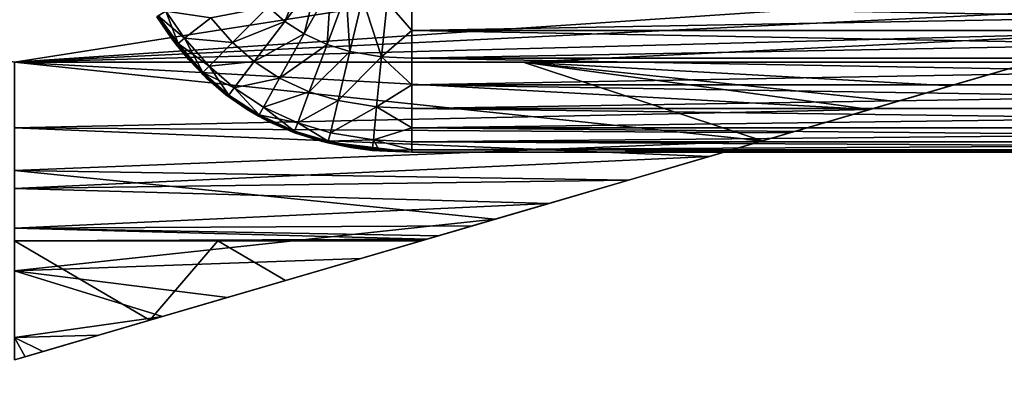
# Model space of a CAD drawing. Units: inches. Extents: x -9 to 14.7, y -14 to 9.
# Drawn here: x 7.5 to 8.2, y -0.7 to -0.5 of the extents above; entities that cross this region are included whole.
import ezdxf

# ---------------------------------------------------------------- set-up
doc = ezdxf.new("R2010")
doc.units = ezdxf.units.IN
doc.header["$MEASUREMENT"] = 0
for name, color, linetype in [('TABLE-BRACKET', 6, 'Continuous'), ('TABLE-GLIDE', 6, 'Continuous'), ('TABLE-LEG', 6, 'Continuous'), ('TABLE-TOP', 6, 'Continuous')]:
    doc.layers.add(name, color=color, linetype=linetype)

msp = doc.modelspace()

# ---------------------------------------------------------------- linework, layer by layer
at = {"layer": 'TABLE-BRACKET'}
for points in [[(6.39501, -0.29528, 20.29526), (8.40726, -0.37382, 20.29526), (7.53353, -0.51122, 20.29526)], [(8.40726, -0.37382, 20.374), (6.39501, -0.29528, 20.374), (7.53353, -0.51122, 20.374)], [(7.53353, -0.51122, 20.29526), (8.40726, -0.37382, 20.29526), (8.40726, -0.45236, 20.29526)], [(8.40726, -0.45236, 20.374), (8.40726, -0.37382, 20.374), (7.53353, -0.51122, 20.374)], [(8.34021, -0.47198, 20.29526), (7.53353, -0.51122, 20.29526), (8.40726, -0.45236, 20.29526)], [(8.34021, -0.47198, 20.374), (8.40726, -0.45236, 20.374), (7.53353, -0.51122, 20.374)], [(8.34021, -0.47198, 20.29526), (8.27317, -0.4916, 20.29526), (7.53353, -0.51122, 20.29526)], [(8.27317, -0.4916, 20.374), (8.34021, -0.47198, 20.374), (7.53353, -0.51122, 20.374)], [(7.86983, -0.51122, 20.29526), (7.53353, -0.51122, 20.29526), (8.27317, -0.4916, 20.29526)], [(8.27317, -0.4916, 20.374), (7.53353, -0.51122, 20.374), (7.86983, -0.51122, 20.374)], [(8.27317, -0.4916, 20.29526), (8.20613, -0.51122, 20.29526), (7.86983, -0.51122, 20.29526)], [(8.20613, -0.51122, 20.374), (8.27317, -0.4916, 20.374), (7.86983, -0.51122, 20.374)], [(8.15762, -0.52541, 20.31776), (8.28244, -0.48889, 20.31776), (8.28244, -0.48889, 20.34587)], [(8.15762, -0.52541, 20.31776), (8.28244, -0.48889, 20.34587), (8.15762, -0.52541, 20.34587)], [(8.20613, -0.51122, 20.374), (8.15762, -0.52541, 20.34587), (8.28244, -0.48889, 20.34587)], [(8.28244, -0.48889, 20.31776), (8.15762, -0.52541, 20.31776), (8.20613, -0.51122, 20.29526)], [(8.0993, -0.54248, 20.29104), (7.53353, -0.5547, 20.28696), (7.53353, -0.51122, 20.29526)], [(8.0993, -0.54248, 20.29104), (7.53353, -0.51122, 20.29526), (7.86983, -0.51122, 20.29526)], [(7.53353, -0.51122, 20.374), (8.02808, -0.56332, 20.36698), (7.86983, -0.51122, 20.374)], [(7.53353, -0.58284, 20.3605), (8.02808, -0.56332, 20.36698), (7.53353, -0.51122, 20.374)], [(8.1527, -0.52685, 20.29422), (8.0993, -0.54248, 20.29104), (7.86983, -0.51122, 20.29526)], [(7.86983, -0.51122, 20.29526), (8.20613, -0.51122, 20.29526), (8.1527, -0.52685, 20.29422)], [(8.11704, -0.53729, 20.37227), (8.20613, -0.51122, 20.374), (7.86983, -0.51122, 20.374)], [(8.02808, -0.56332, 20.36698), (8.11704, -0.53729, 20.37227), (7.86983, -0.51122, 20.374)], [(8.20613, -0.51122, 20.374), (8.11704, -0.53729, 20.37227), (8.15762, -0.52541, 20.34587)], [(8.15762, -0.52541, 20.31776), (8.1527, -0.52685, 20.29422), (8.20613, -0.51122, 20.29526)], [(8.0328, -0.56194, 20.31776), (8.15762, -0.52541, 20.31776), (8.15762, -0.52541, 20.34587)], [(8.0328, -0.56194, 20.31776), (8.15762, -0.52541, 20.34587), (8.0328, -0.56194, 20.34587)], [(8.11704, -0.53729, 20.37227), (8.0328, -0.56194, 20.34587), (8.15762, -0.52541, 20.34587)], [(8.15762, -0.52541, 20.31776), (8.0328, -0.56194, 20.31776), (8.0993, -0.54248, 20.29104)], [(8.1527, -0.52685, 20.29422), (8.15762, -0.52541, 20.31776), (8.0993, -0.54248, 20.29104)], [(8.02808, -0.56332, 20.36698), (8.0328, -0.56194, 20.34587), (8.11704, -0.53729, 20.37227)], [(7.53353, -0.5547, 20.28696), (8.0993, -0.54248, 20.29104), (8.0462, -0.55802, 20.28559)], [(8.0328, -0.56194, 20.31776), (8.0462, -0.55802, 20.28559), (8.0993, -0.54248, 20.29104)], [(7.53353, -0.5547, 20.28696), (7.99319, -0.57353, 20.27749), (7.53353, -0.59474, 20.26066)], [(8.0462, -0.55802, 20.28559), (7.99319, -0.57353, 20.27749), (7.53353, -0.5547, 20.28696)], [(8.0328, -0.56194, 20.31776), (7.90798, -0.59847, 20.28963), (8.0462, -0.55802, 20.28559)], [(8.0462, -0.55802, 20.28559), (7.90798, -0.59847, 20.28963), (7.99319, -0.57353, 20.27749)], [(8.02808, -0.56332, 20.36698), (7.53353, -0.58284, 20.3605), (7.93958, -0.58922, 20.35789)], [(7.90798, -0.59847, 20.31776), (8.0328, -0.56194, 20.31776), (8.0328, -0.56194, 20.34587)], [(7.90798, -0.59847, 20.31776), (8.0328, -0.56194, 20.34587), (7.90798, -0.59847, 20.34587)], [(8.0328, -0.56194, 20.31776), (7.90798, -0.59847, 20.31776), (7.90798, -0.59847, 20.28963)], [(7.93958, -0.58922, 20.35789), (7.90798, -0.59847, 20.34587), (8.0328, -0.56194, 20.34587)], [(7.93958, -0.58922, 20.35789), (8.0328, -0.56194, 20.34587), (8.02808, -0.56332, 20.36698)], [(7.99319, -0.57353, 20.27749), (7.93958, -0.58922, 20.26584), (7.53353, -0.59474, 20.26066)], [(7.99319, -0.57353, 20.27749), (7.90798, -0.59847, 20.28963), (7.93958, -0.58922, 20.26584)], [(7.53353, -0.64908, 20.31766), (7.85124, -0.61507, 20.34437), (7.53353, -0.58284, 20.3605)], [(7.85124, -0.61507, 20.34437), (7.93958, -0.58922, 20.35789), (7.53353, -0.58284, 20.3605)], [(7.8871, -0.60458, 20.2495), (7.53353, -0.59474, 20.26066), (7.93958, -0.58922, 20.26584)], [(7.90798, -0.59847, 20.34587), (7.93958, -0.58922, 20.35789), (7.85124, -0.61507, 20.34437)], [(7.90798, -0.59847, 20.26151), (7.8871, -0.60458, 20.2495), (7.93958, -0.58922, 20.26584)], [(7.93958, -0.58922, 20.26584), (7.90798, -0.59847, 20.28963), (7.90798, -0.59847, 20.26151)], [(7.53353, -0.62104, 20.22062), (7.53353, -0.59474, 20.26066), (7.8871, -0.60458, 20.2495)], [(7.78316, -0.63499, 20.28963), (7.90798, -0.59847, 20.28963), (7.90798, -0.59847, 20.31776)], [(7.78316, -0.63499, 20.28963), (7.90798, -0.59847, 20.31776), (7.78316, -0.63499, 20.31776)], [(7.78316, -0.63499, 20.26151), (7.90798, -0.59847, 20.26151), (7.90798, -0.59847, 20.28963)], [(7.78316, -0.63499, 20.26151), (7.90798, -0.59847, 20.28963), (7.78316, -0.63499, 20.28963)], [(7.85124, -0.61507, 20.34437), (7.78316, -0.63499, 20.31776), (7.90798, -0.59847, 20.31776)], [(7.78316, -0.63499, 20.26151), (7.8871, -0.60458, 20.2495), (7.90798, -0.59847, 20.26151)], [(7.90798, -0.59847, 20.31776), (7.90798, -0.59847, 20.34587), (7.85124, -0.61507, 20.34437)], [(7.8871, -0.60458, 20.2495), (7.83613, -0.61949, 20.22434), (7.53353, -0.62104, 20.22062)], [(7.8871, -0.60458, 20.2495), (7.78316, -0.63499, 20.26151), (7.78316, -0.63499, 20.23339)], [(7.8871, -0.60458, 20.2495), (7.78316, -0.63499, 20.23339), (7.83613, -0.61949, 20.22434)], [(7.85124, -0.61507, 20.34437), (7.53353, -0.64908, 20.31766), (7.76253, -0.64103, 20.32513)], [(7.76253, -0.64103, 20.32513), (7.78316, -0.63499, 20.31776), (7.85124, -0.61507, 20.34437)], [(7.53353, -0.62104, 20.22062), (7.83613, -0.61949, 20.22434), (7.81386, -0.62601, 20.20496)], [(7.53353, -0.62104, 20.22062), (7.80644, -0.62818, 20.1936), (7.53353, -0.62933, 20.17715)], [(7.80644, -0.62818, 20.1936), (7.53353, -0.62104, 20.22062), (7.81386, -0.62601, 20.20496)], [(7.81386, -0.62601, 20.20496), (7.83613, -0.61949, 20.22434), (7.78316, -0.63499, 20.23339)], [(7.53353, -0.62933, 20.17715), (7.62319, -0.68182, 20.17715), (7.53352, -0.70806, 20.17715)], [(7.80644, -0.62818, 20.1936), (7.66802, -0.62933, 20.17715), (7.53353, -0.62933, 20.17715)], [(7.66802, -0.62933, 20.17715), (7.62319, -0.68182, 20.17715), (7.53353, -0.62933, 20.17715)], [(7.62319, -0.68182, 20.17715), (7.66802, -0.62933, 20.17715), (7.71285, -0.65557, 20.17715)], [(7.81386, -0.62601, 20.20496), (7.65834, -0.67152, 20.20527), (7.80644, -0.62818, 20.1936)], [(7.65834, -0.67152, 20.20527), (7.81386, -0.62601, 20.20496), (7.78316, -0.63499, 20.23339)], [(7.80644, -0.62818, 20.1936), (7.65834, -0.67152, 20.20527), (7.71285, -0.65557, 20.17715)], [(7.66802, -0.62933, 20.17715), (7.80644, -0.62818, 20.1936), (7.80251, -0.62933, 20.17715)], [(7.66802, -0.62933, 20.17715), (7.80251, -0.62933, 20.17715), (7.71285, -0.65557, 20.17715)], [(7.80251, -0.62933, 20.17715), (7.80644, -0.62818, 20.1936), (7.71285, -0.65557, 20.17715)], [(7.78316, -0.63499, 20.28963), (7.67442, -0.66682, 20.29773), (7.63157, -0.67935, 20.27953)], [(7.78316, -0.63499, 20.28963), (7.63157, -0.67935, 20.27953), (7.65834, -0.67152, 20.26151)], [(7.65834, -0.67152, 20.23339), (7.78316, -0.63499, 20.23339), (7.78316, -0.63499, 20.26151)], [(7.65834, -0.67152, 20.23339), (7.78316, -0.63499, 20.26151), (7.65834, -0.67152, 20.26151)], [(7.78316, -0.63499, 20.23339), (7.65834, -0.67152, 20.23339), (7.65834, -0.67152, 20.20527)], [(7.65834, -0.67152, 20.26151), (7.78316, -0.63499, 20.26151), (7.78316, -0.63499, 20.28963)], [(7.78316, -0.63499, 20.28963), (7.78316, -0.63499, 20.31776), (7.67442, -0.66682, 20.29773)], [(7.76253, -0.64103, 20.32513), (7.67442, -0.66682, 20.29773), (7.78316, -0.63499, 20.31776)], [(7.53353, -0.64908, 20.31766), (7.67442, -0.66682, 20.29773), (7.76253, -0.64103, 20.32513)], [(7.53353, -0.69324, 20.25211), (7.63157, -0.67935, 20.27953), (7.53353, -0.64908, 20.31766)], [(7.63157, -0.67935, 20.27953), (7.67442, -0.66682, 20.29773), (7.53353, -0.64908, 20.31766)], [(7.71285, -0.65557, 20.17715), (7.65834, -0.67152, 20.20527), (7.62319, -0.68182, 20.17715)], [(7.54059, -0.70598, 20.20578), (7.65834, -0.67152, 20.20527), (7.55236, -0.70253, 20.22351)], [(7.62319, -0.68182, 20.17715), (7.65834, -0.67152, 20.20527), (7.54059, -0.70598, 20.20578)], [(7.55236, -0.70253, 20.22351), (7.65834, -0.67152, 20.20527), (7.65834, -0.67152, 20.23339)], [(7.58946, -0.69168, 20.2558), (7.55236, -0.70253, 20.22351), (7.65834, -0.67152, 20.23339)], [(7.63157, -0.67935, 20.27953), (7.58946, -0.69168, 20.2558), (7.65834, -0.67152, 20.26151)], [(7.58946, -0.69168, 20.2558), (7.65834, -0.67152, 20.23339), (7.65834, -0.67152, 20.26151)], [(7.62319, -0.68182, 20.17715), (7.53353, -0.70804, 20.18036), (7.53352, -0.70806, 20.17715)], [(7.53353, -0.69324, 20.25211), (7.58946, -0.69168, 20.2558), (7.63157, -0.67935, 20.27953)], [(7.62319, -0.68182, 20.17715), (7.54059, -0.70598, 20.20578), (7.53353, -0.70804, 20.18036)], [(7.53353, -0.69324, 20.25211), (7.55236, -0.70253, 20.22351), (7.58946, -0.69168, 20.2558)], [(7.53353, -0.69324, 20.25211), (7.53353, -0.70804, 20.18036), (7.54059, -0.70598, 20.20578)], [(7.54059, -0.70598, 20.20578), (7.55236, -0.70253, 20.22351), (7.53353, -0.69324, 20.25211)]]:
    msp.add_3dface(points, dxfattribs=at)
at = {"layer": 'TABLE-GLIDE'}
for points in [[(7.71237, -0.48426, 0.08563), (7.70123, -0.47455, 0.08563), (7.72673, -0.44882, 0.07872)], [(7.71237, -0.48426, 0.42614), (7.72673, -0.44882, 0.43305), (7.70123, -0.47455, 0.42614)], [(7.71237, -0.48426, 0.08563), (7.72673, -0.44882, 0.07872), (7.7343, -0.45542, 0.07872)], [(7.71237, -0.48426, 0.42614), (7.7343, -0.45542, 0.43305), (7.72673, -0.44882, 0.43305)], [(7.72509, -0.49258, 0.08563), (7.71237, -0.48426, 0.08563), (7.7343, -0.45542, 0.07872)], [(7.7343, -0.45542, 0.43305), (7.71237, -0.48426, 0.42614), (7.72509, -0.49258, 0.42614)], [(7.72509, -0.49258, 0.08563), (7.7343, -0.45542, 0.07872), (7.74271, -0.46092, 0.07872)], [(7.7343, -0.45542, 0.43305), (7.72509, -0.49258, 0.42614), (7.74271, -0.46092, 0.43305)], [(7.74024, -0.49956, 0.08563), (7.72509, -0.49258, 0.08563), (7.74271, -0.46092, 0.07872)], [(7.74024, -0.49956, 0.42614), (7.74271, -0.46092, 0.43305), (7.72509, -0.49258, 0.42614)], [(7.74024, -0.49956, 0.08563), (7.74271, -0.46092, 0.07872), (7.75295, -0.46563, 0.07872)], [(7.74024, -0.49956, 0.42614), (7.75295, -0.46563, 0.43305), (7.74271, -0.46092, 0.43305)], [(7.75531, -0.50413, 0.08563), (7.74024, -0.49956, 0.08563), (7.75295, -0.46563, 0.07872)], [(7.75295, -0.46563, 0.43305), (7.74024, -0.49956, 0.42614), (7.75531, -0.50413, 0.42614)], [(7.75531, -0.50413, 0.08563), (7.75295, -0.46563, 0.07872), (7.76373, -0.4689, 0.07872)], [(7.75295, -0.46563, 0.43305), (7.75531, -0.50413, 0.42614), (7.76373, -0.4689, 0.43305)], [(7.70123, -0.47455, 0.08563), (7.67775, -0.49826, 0.10755), (7.66342, -0.482, 0.10755)], [(7.70123, -0.47455, 0.42614), (7.66342, -0.482, 0.40423), (7.67775, -0.49826, 0.40423)], [(7.71237, -0.48426, 0.08563), (7.67775, -0.49826, 0.10755), (7.70123, -0.47455, 0.08563)], [(7.71237, -0.48426, 0.42614), (7.70123, -0.47455, 0.42614), (7.67775, -0.49826, 0.40423)], [(7.77636, -0.50762, 0.08563), (7.75531, -0.50413, 0.08563), (7.76373, -0.4689, 0.07872)], [(7.77636, -0.50762, 0.42614), (7.76373, -0.4689, 0.43305), (7.75531, -0.50413, 0.42614)], [(7.77636, -0.50762, 0.08563), (7.76373, -0.4689, 0.07872), (7.77994, -0.47156, 0.07872)], [(7.77636, -0.50762, 0.42614), (7.77994, -0.47156, 0.43305), (7.76373, -0.4689, 0.43305)], [(7.79636, -0.49025, 0.08037), (7.77636, -0.50762, 0.08563), (7.77994, -0.47156, 0.07872)], [(7.77994, -0.47156, 0.43305), (7.77636, -0.50762, 0.42614), (7.79636, -0.49025, 0.43141)], [(7.79636, -0.49025, 0.08037), (7.77994, -0.47156, 0.07872), (7.79636, -0.47234, 0.07872)], [(7.77994, -0.47156, 0.43305), (7.79636, -0.49025, 0.43141), (7.79636, -0.47234, 0.43305)], [(7.79636, -0.49025, 0.08037), (7.79636, -0.47234, 0.07872), (8.78315, -0.47234, 0.07872)], [(7.79636, -0.49025, 0.08037), (8.78315, -0.47234, 0.07872), (8.78315, -0.49025, 0.08037)], [(7.79636, -0.47234, 0.43305), (7.79636, -0.49025, 0.43141), (8.78315, -0.49025, 0.43141)], [(7.79636, -0.47234, 0.43305), (8.78315, -0.49025, 0.43141), (8.78315, -0.47234, 0.43305)], [(7.62781, -0.48118, 0.17715), (7.6286, -0.48068, 0.16363), (7.64061, -0.49964, 0.17715)], [(7.6286, -0.48068, 0.34815), (7.62781, -0.48118, 0.33463), (7.63775, -0.49585, 0.33463)], [(7.62781, -0.48118, 0.17715), (7.64061, -0.49964, 0.17715), (7.63775, -0.49585, 0.33463)], [(7.62781, -0.48118, 0.17715), (7.63775, -0.49585, 0.33463), (7.62781, -0.48118, 0.33463)], [(7.6286, -0.48068, 0.16363), (7.63368, -0.47752, 0.14092), (7.64608, -0.49541, 0.14092)], [(7.64174, -0.49877, 0.35129), (7.63368, -0.47752, 0.37086), (7.6286, -0.48068, 0.34815)], [(7.6286, -0.48068, 0.16363), (7.64608, -0.49541, 0.14092), (7.64174, -0.49877, 0.16049)], [(7.64174, -0.49877, 0.16049), (7.64061, -0.49964, 0.17715), (7.6286, -0.48068, 0.16363)], [(7.6286, -0.48068, 0.34815), (7.63775, -0.49585, 0.33463), (7.64174, -0.49877, 0.35129)], [(7.66342, -0.482, 0.10755), (7.64608, -0.49541, 0.14092), (7.63368, -0.47752, 0.14092)], [(7.66342, -0.482, 0.40423), (7.63368, -0.47752, 0.37086), (7.64608, -0.49541, 0.37086)], [(7.64174, -0.49877, 0.35129), (7.64608, -0.49541, 0.37086), (7.63368, -0.47752, 0.37086)], [(7.67775, -0.49826, 0.10755), (7.64608, -0.49541, 0.14092), (7.66342, -0.482, 0.10755)], [(7.67775, -0.49826, 0.40423), (7.66342, -0.482, 0.40423), (7.64608, -0.49541, 0.37086)], [(7.71237, -0.48426, 0.08563), (7.69217, -0.51081, 0.10755), (7.67775, -0.49826, 0.10755)], [(7.71237, -0.48426, 0.42614), (7.67775, -0.49826, 0.40423), (7.69217, -0.51081, 0.40423)], [(7.72509, -0.49258, 0.08563), (7.69217, -0.51081, 0.10755), (7.71237, -0.48426, 0.08563)], [(7.72509, -0.49258, 0.42614), (7.71237, -0.48426, 0.42614), (7.69217, -0.51081, 0.40423)], [(7.72509, -0.49258, 0.08563), (7.70886, -0.52173, 0.10755), (7.69217, -0.51081, 0.10755)], [(7.72509, -0.49258, 0.42614), (7.69217, -0.51081, 0.40423), (7.70886, -0.52173, 0.40423)], [(7.74024, -0.49956, 0.08563), (7.70886, -0.52173, 0.10755), (7.72509, -0.49258, 0.08563)], [(7.74024, -0.49956, 0.42614), (7.72509, -0.49258, 0.42614), (7.70886, -0.52173, 0.40423)], [(7.77636, -0.50762, 0.08563), (7.79636, -0.49025, 0.08037), (7.79636, -0.50857, 0.08563)], [(7.79636, -0.50857, 0.42614), (7.79636, -0.49025, 0.43141), (7.77636, -0.50762, 0.42614)], [(7.79636, -0.50857, 0.08563), (7.79636, -0.49025, 0.08037), (8.78315, -0.49025, 0.08037)], [(7.79636, -0.50857, 0.08563), (8.78315, -0.49025, 0.08037), (8.78315, -0.50857, 0.08563)], [(7.79636, -0.49025, 0.43141), (7.79636, -0.50857, 0.42614), (8.78315, -0.50857, 0.42614)], [(7.79636, -0.49025, 0.43141), (8.78315, -0.50857, 0.42614), (8.78315, -0.49025, 0.43141)], [(7.64061, -0.49964, 0.17715), (7.64864, -0.50938, 0.33463), (7.63775, -0.49585, 0.33463)], [(7.64174, -0.49877, 0.35129), (7.63775, -0.49585, 0.33463), (7.64864, -0.50938, 0.33463)], [(7.6581, -0.51809, 0.16381), (7.64061, -0.49964, 0.17715), (7.64174, -0.49877, 0.16049)], [(7.64061, -0.49964, 0.17715), (7.65746, -0.51874, 0.17715), (7.66053, -0.52171, 0.33463)], [(7.64061, -0.49964, 0.17715), (7.66053, -0.52171, 0.33463), (7.64864, -0.50938, 0.33463)], [(7.64061, -0.49964, 0.17715), (7.6581, -0.51809, 0.16381), (7.65746, -0.51874, 0.17715)], [(7.66232, -0.51383, 0.14092), (7.64174, -0.49877, 0.16049), (7.64608, -0.49541, 0.14092)], [(7.6581, -0.51809, 0.34797), (7.64608, -0.49541, 0.37086), (7.64174, -0.49877, 0.35129)], [(7.66232, -0.51383, 0.14092), (7.6581, -0.51809, 0.16381), (7.64174, -0.49877, 0.16049)], [(7.6581, -0.51809, 0.34797), (7.64174, -0.49877, 0.35129), (7.64864, -0.50938, 0.33463)], [(7.67775, -0.49826, 0.10755), (7.66232, -0.51383, 0.14092), (7.64608, -0.49541, 0.14092)], [(7.67775, -0.49826, 0.40423), (7.64608, -0.49541, 0.37086), (7.66232, -0.51383, 0.37086)], [(7.6581, -0.51809, 0.34797), (7.66232, -0.51383, 0.37086), (7.64608, -0.49541, 0.37086)], [(7.69217, -0.51081, 0.10755), (7.66232, -0.51383, 0.14092), (7.67775, -0.49826, 0.10755)], [(7.69217, -0.51081, 0.40423), (7.67775, -0.49826, 0.40423), (7.66232, -0.51383, 0.37086)], [(7.74024, -0.49956, 0.08563), (7.72855, -0.53081, 0.10755), (7.70886, -0.52173, 0.10755)], [(7.74024, -0.49956, 0.42614), (7.70886, -0.52173, 0.40423), (7.72855, -0.53081, 0.40423)], [(7.75531, -0.50413, 0.08563), (7.72855, -0.53081, 0.10755), (7.74024, -0.49956, 0.08563)], [(7.75531, -0.50413, 0.42614), (7.74024, -0.49956, 0.42614), (7.72855, -0.53081, 0.40423)], [(7.75531, -0.50413, 0.08563), (7.74755, -0.53658, 0.10755), (7.72855, -0.53081, 0.10755)], [(7.75531, -0.50413, 0.42614), (7.72855, -0.53081, 0.40423), (7.74755, -0.53658, 0.40423)], [(7.77636, -0.50762, 0.08563), (7.74755, -0.53658, 0.10755), (7.75531, -0.50413, 0.08563)], [(7.77636, -0.50762, 0.42614), (7.75531, -0.50413, 0.42614), (7.74755, -0.53658, 0.40423)], [(7.77636, -0.50762, 0.08563), (7.77306, -0.54082, 0.10755), (7.74755, -0.53658, 0.10755)], [(7.77636, -0.50762, 0.42614), (7.74755, -0.53658, 0.40423), (7.77306, -0.54082, 0.40423)], [(7.77306, -0.54082, 0.10755), (7.77636, -0.50762, 0.08563), (7.79636, -0.5262, 0.09477)], [(7.79636, -0.5262, 0.41701), (7.77636, -0.50762, 0.42614), (7.77306, -0.54082, 0.40423)], [(7.79636, -0.5262, 0.09477), (7.77636, -0.50762, 0.08563), (7.79636, -0.50857, 0.08563)], [(7.79636, -0.5262, 0.41701), (7.79636, -0.50857, 0.42614), (7.77636, -0.50762, 0.42614)], [(7.6581, -0.51809, 0.34797), (7.64864, -0.50938, 0.33463), (7.66053, -0.52171, 0.33463)], [(7.6789, -0.52826, 0.14092), (7.6581, -0.51809, 0.16381), (7.66232, -0.51383, 0.14092)], [(7.67526, -0.53304, 0.34797), (7.66232, -0.51383, 0.37086), (7.6581, -0.51809, 0.34797)], [(7.69217, -0.51081, 0.10755), (7.6789, -0.52826, 0.14092), (7.66232, -0.51383, 0.14092)], [(7.69217, -0.51081, 0.40423), (7.66232, -0.51383, 0.37086), (7.6789, -0.52826, 0.37086)], [(7.67526, -0.53304, 0.34797), (7.6789, -0.52826, 0.37086), (7.66232, -0.51383, 0.37086)], [(7.70886, -0.52173, 0.10755), (7.6789, -0.52826, 0.14092), (7.69217, -0.51081, 0.10755)], [(7.70886, -0.52173, 0.40423), (7.69217, -0.51081, 0.40423), (7.6789, -0.52826, 0.37086)], [(7.79636, -0.5262, 0.09477), (7.79636, -0.50857, 0.08563), (8.78315, -0.50857, 0.08563)], [(7.79636, -0.5262, 0.09477), (8.78315, -0.50857, 0.08563), (8.78315, -0.5262, 0.09477)], [(7.79636, -0.50857, 0.42614), (7.79636, -0.5262, 0.41701), (8.78315, -0.5262, 0.41701)], [(7.79636, -0.50857, 0.42614), (8.78315, -0.5262, 0.41701), (8.78315, -0.50857, 0.42614)], [(7.6581, -0.51809, 0.16381), (7.67471, -0.53376, 0.17715), (7.65746, -0.51874, 0.17715)], [(7.65746, -0.51874, 0.17715), (7.67471, -0.53376, 0.17715), (7.67344, -0.53278, 0.33463)], [(7.65746, -0.51874, 0.17715), (7.67344, -0.53278, 0.33463), (7.66053, -0.52171, 0.33463)], [(7.6789, -0.52826, 0.14092), (7.67526, -0.53304, 0.16381), (7.6581, -0.51809, 0.16381)], [(7.6581, -0.51809, 0.16381), (7.67526, -0.53304, 0.16381), (7.67471, -0.53376, 0.17715)], [(7.66053, -0.52171, 0.33463), (7.67526, -0.53304, 0.34797), (7.6581, -0.51809, 0.34797)], [(7.66053, -0.52171, 0.33463), (7.67344, -0.53278, 0.33463), (7.67526, -0.53304, 0.34797)], [(7.70886, -0.52173, 0.10755), (7.6982, -0.54088, 0.14092), (7.6789, -0.52826, 0.14092)], [(7.70886, -0.52173, 0.40423), (7.6789, -0.52826, 0.37086), (7.6982, -0.54088, 0.37086)], [(7.72855, -0.53081, 0.10755), (7.6982, -0.54088, 0.14092), (7.70886, -0.52173, 0.10755)], [(7.72855, -0.53081, 0.40423), (7.70886, -0.52173, 0.40423), (7.6982, -0.54088, 0.37086)], [(7.77306, -0.54082, 0.10755), (7.79636, -0.5262, 0.09477), (7.79636, -0.54194, 0.10755)], [(7.77306, -0.54082, 0.40423), (7.79636, -0.54194, 0.40423), (7.79636, -0.5262, 0.41701)], [(8.78315, -0.5262, 0.09477), (8.78315, -0.54194, 0.10755), (7.79636, -0.54194, 0.10755)], [(8.78315, -0.5262, 0.09477), (7.79636, -0.54194, 0.10755), (7.79636, -0.5262, 0.09477)], [(7.79636, -0.5262, 0.41701), (7.79636, -0.54194, 0.40423), (8.78315, -0.54194, 0.40423)], [(7.79636, -0.5262, 0.41701), (8.78315, -0.54194, 0.40423), (8.78315, -0.5262, 0.41701)], [(7.67471, -0.53376, 0.17715), (7.68743, -0.54254, 0.33463), (7.67344, -0.53278, 0.33463)], [(7.67526, -0.53304, 0.34797), (7.67344, -0.53278, 0.33463), (7.68743, -0.54254, 0.33463)], [(7.69484, -0.54692, 0.17715), (7.67471, -0.53376, 0.17715), (7.67526, -0.53304, 0.16381)], [(7.67471, -0.53376, 0.17715), (7.69484, -0.54692, 0.17715), (7.68743, -0.54254, 0.33463)], [(7.69528, -0.54613, 0.16381), (7.67526, -0.53304, 0.16381), (7.6789, -0.52826, 0.14092)], [(7.69528, -0.54613, 0.34797), (7.6789, -0.52826, 0.37086), (7.67526, -0.53304, 0.34797)], [(7.69484, -0.54692, 0.17715), (7.67526, -0.53304, 0.16381), (7.69528, -0.54613, 0.16381)], [(7.67526, -0.53304, 0.34797), (7.68743, -0.54254, 0.33463), (7.69528, -0.54613, 0.34797)], [(7.69528, -0.54613, 0.16381), (7.6789, -0.52826, 0.14092), (7.6982, -0.54088, 0.14092)], [(7.69528, -0.54613, 0.34797), (7.6982, -0.54088, 0.37086), (7.6789, -0.52826, 0.37086)], [(7.72855, -0.53081, 0.10755), (7.72087, -0.55134, 0.14092), (7.6982, -0.54088, 0.14092)], [(7.72855, -0.53081, 0.40423), (7.6982, -0.54088, 0.37086), (7.72087, -0.55134, 0.37086)], [(7.74755, -0.53658, 0.10755), (7.72087, -0.55134, 0.14092), (7.72855, -0.53081, 0.10755)], [(7.74755, -0.53658, 0.40423), (7.72855, -0.53081, 0.40423), (7.72087, -0.55134, 0.37086)], [(7.74755, -0.53658, 0.10755), (7.74245, -0.5579, 0.14092), (7.72087, -0.55134, 0.14092)], [(7.74755, -0.53658, 0.40423), (7.72087, -0.55134, 0.37086), (7.74245, -0.5579, 0.37086)], [(7.77306, -0.54082, 0.10755), (7.74245, -0.5579, 0.14092), (7.74755, -0.53658, 0.10755)], [(7.77306, -0.54082, 0.40423), (7.74755, -0.53658, 0.40423), (7.74245, -0.5579, 0.37086)], [(7.70253, -0.55095, 0.33463), (7.68743, -0.54254, 0.33463), (7.69484, -0.54692, 0.17715)], [(7.69528, -0.54613, 0.34797), (7.68743, -0.54254, 0.33463), (7.70253, -0.55095, 0.33463)], [(7.71844, -0.55781, 0.17715), (7.69484, -0.54692, 0.17715), (7.69528, -0.54613, 0.16381)], [(7.69528, -0.54613, 0.16381), (7.6982, -0.54088, 0.14092), (7.72087, -0.55134, 0.14092)], [(7.6982, -0.54088, 0.37086), (7.69528, -0.54613, 0.34797), (7.71885, -0.55673, 0.34962)], [(7.69528, -0.54613, 0.16381), (7.71885, -0.55673, 0.16215), (7.71844, -0.55781, 0.17715)], [(7.69528, -0.54613, 0.16381), (7.72087, -0.55134, 0.14092), (7.71885, -0.55673, 0.16215)], [(7.69528, -0.54613, 0.34797), (7.70253, -0.55095, 0.33463), (7.71885, -0.55673, 0.34962)], [(7.6982, -0.54088, 0.37086), (7.71885, -0.55673, 0.34962), (7.72087, -0.55134, 0.37086)], [(7.77306, -0.54082, 0.10755), (7.77089, -0.56263, 0.14092), (7.74245, -0.5579, 0.14092)], [(7.77306, -0.54082, 0.40423), (7.74245, -0.5579, 0.37086), (7.77089, -0.56263, 0.37086)], [(7.77089, -0.56263, 0.14092), (7.77306, -0.54082, 0.10755), (7.79636, -0.55472, 0.12329)], [(7.77089, -0.56263, 0.37086), (7.79636, -0.55472, 0.38849), (7.77306, -0.54082, 0.40423)], [(7.79636, -0.54194, 0.10755), (7.79636, -0.55472, 0.12329), (7.77306, -0.54082, 0.10755)], [(7.79636, -0.54194, 0.40423), (7.77306, -0.54082, 0.40423), (7.79636, -0.55472, 0.38849)], [(8.78315, -0.54194, 0.10755), (8.78315, -0.55472, 0.12329), (7.79636, -0.55472, 0.12329)], [(8.78315, -0.54194, 0.10755), (7.79636, -0.55472, 0.12329), (7.79636, -0.54194, 0.10755)], [(7.79636, -0.54194, 0.40423), (7.79636, -0.55472, 0.38849), (8.78315, -0.55472, 0.38849)], [(7.79636, -0.54194, 0.40423), (8.78315, -0.55472, 0.38849), (8.78315, -0.54194, 0.40423)], [(7.69484, -0.54692, 0.17715), (7.71844, -0.55781, 0.17715), (7.7188, -0.55794, 0.33463)], [(7.69484, -0.54692, 0.17715), (7.7188, -0.55794, 0.33463), (7.70253, -0.55095, 0.33463)], [(7.71885, -0.55673, 0.34962), (7.70253, -0.55095, 0.33463), (7.7188, -0.55794, 0.33463)], [(7.74111, -0.5635, 0.16215), (7.71885, -0.55673, 0.16215), (7.72087, -0.55134, 0.14092)], [(7.74111, -0.5635, 0.34962), (7.72087, -0.55134, 0.37086), (7.71885, -0.55673, 0.34962)], [(7.74111, -0.5635, 0.16215), (7.72087, -0.55134, 0.14092), (7.74245, -0.5579, 0.14092)], [(7.74111, -0.5635, 0.34962), (7.74245, -0.5579, 0.37086), (7.72087, -0.55134, 0.37086)], [(7.74084, -0.56462, 0.17715), (7.71844, -0.55781, 0.17715), (7.71885, -0.55673, 0.16215)], [(7.71844, -0.55781, 0.17715), (7.74084, -0.56462, 0.17715), (7.73628, -0.56347, 0.33463)], [(7.71844, -0.55781, 0.17715), (7.73628, -0.56347, 0.33463), (7.7188, -0.55794, 0.33463)], [(7.7188, -0.55794, 0.33463), (7.74111, -0.5635, 0.34962), (7.71885, -0.55673, 0.34962)], [(7.7188, -0.55794, 0.33463), (7.73628, -0.56347, 0.33463), (7.74111, -0.5635, 0.34962)], [(7.74084, -0.56462, 0.17715), (7.71885, -0.55673, 0.16215), (7.74111, -0.5635, 0.16215)], [(7.74111, -0.5635, 0.16215), (7.74245, -0.5579, 0.14092), (7.77089, -0.56263, 0.14092)], [(7.74111, -0.5635, 0.34962), (7.77089, -0.56263, 0.37086), (7.74245, -0.5579, 0.37086)], [(7.77089, -0.56263, 0.14092), (7.79636, -0.55472, 0.12329), (7.79636, -0.56385, 0.14092)], [(7.79636, -0.56385, 0.37086), (7.79636, -0.55472, 0.38849), (7.77089, -0.56263, 0.37086)], [(7.79636, -0.56385, 0.14092), (7.79636, -0.55472, 0.12329), (8.78315, -0.55472, 0.12329)], [(7.79636, -0.56385, 0.14092), (8.78315, -0.55472, 0.12329), (8.78315, -0.56385, 0.14092)], [(7.79636, -0.55472, 0.38849), (7.79636, -0.56385, 0.37086), (8.78315, -0.56385, 0.37086)], [(7.79636, -0.55472, 0.38849), (8.78315, -0.56385, 0.37086), (8.78315, -0.55472, 0.38849)], [(7.73628, -0.56347, 0.33463), (7.74084, -0.56462, 0.17715), (7.79636, -0.57077, 0.25589)], [(7.755, -0.56749, 0.33463), (7.73628, -0.56347, 0.33463), (7.79636, -0.57077, 0.25589)], [(7.74111, -0.5635, 0.34962), (7.73628, -0.56347, 0.33463), (7.755, -0.56749, 0.33463)], [(7.75599, -0.56766, 0.17715), (7.74084, -0.56462, 0.17715), (7.74111, -0.5635, 0.16215)], [(7.79636, -0.57077, 0.25589), (7.74084, -0.56462, 0.17715), (7.75599, -0.56766, 0.17715)], [(7.7702, -0.56951, 0.17715), (7.74111, -0.5635, 0.16215), (7.77089, -0.56263, 0.14092)], [(7.77501, -0.56994, 0.33463), (7.77089, -0.56263, 0.37086), (7.74111, -0.5635, 0.34962)], [(7.74111, -0.5635, 0.16215), (7.7702, -0.56951, 0.17715), (7.75599, -0.56766, 0.17715)], [(7.74111, -0.5635, 0.34962), (7.755, -0.56749, 0.33463), (7.77501, -0.56994, 0.33463)], [(7.79636, -0.56912, 0.15924), (7.7702, -0.56951, 0.17715), (7.77089, -0.56263, 0.14092)], [(7.79636, -0.56912, 0.15924), (7.77089, -0.56263, 0.14092), (7.79636, -0.56385, 0.14092)], [(7.77501, -0.56994, 0.33463), (7.79636, -0.56912, 0.35254), (7.77089, -0.56263, 0.37086)], [(7.79636, -0.56912, 0.35254), (7.79636, -0.56385, 0.37086), (7.77089, -0.56263, 0.37086)], [(7.79636, -0.56912, 0.15924), (7.79636, -0.56385, 0.14092), (8.78315, -0.56385, 0.14092)], [(7.79636, -0.56912, 0.15924), (8.78315, -0.56385, 0.14092), (8.78315, -0.56912, 0.15924)], [(7.79636, -0.56385, 0.37086), (7.79636, -0.56912, 0.35254), (8.78315, -0.56912, 0.35254)], [(7.79636, -0.56385, 0.37086), (8.78315, -0.56912, 0.35254), (8.78315, -0.56385, 0.37086)], [(7.79636, -0.57077, 0.25589), (7.77501, -0.56994, 0.33463), (7.755, -0.56749, 0.33463)], [(7.75599, -0.56766, 0.17715), (7.7702, -0.56951, 0.17715), (7.79636, -0.57077, 0.25589)], [(7.7702, -0.56951, 0.17715), (7.79636, -0.56912, 0.15924), (7.79636, -0.57077, 0.17715)], [(7.79636, -0.57077, 0.25589), (7.7702, -0.56951, 0.17715), (7.79636, -0.57077, 0.17715)], [(7.77501, -0.56994, 0.33463), (7.79636, -0.57077, 0.33463), (7.79636, -0.56912, 0.35254)], [(7.79636, -0.57077, 0.25589), (7.79636, -0.57077, 0.33463), (7.77501, -0.56994, 0.33463)], [(7.79636, -0.57077, 0.17715), (7.79636, -0.56912, 0.15924), (8.78315, -0.56912, 0.15924)], [(7.79636, -0.57077, 0.17715), (8.78315, -0.56912, 0.15924), (8.78315, -0.57077, 0.17715)], [(7.79636, -0.56912, 0.35254), (7.79636, -0.57077, 0.33463), (8.78315, -0.57077, 0.33463)], [(7.79636, -0.56912, 0.35254), (8.78315, -0.57077, 0.33463), (8.78315, -0.56912, 0.35254)], [(7.79636, -0.57077, 0.33463), (7.79636, -0.57077, 0.25589), (8.78315, -0.57077, 0.25589)], [(7.79636, -0.57077, 0.33463), (8.78315, -0.57077, 0.25589), (8.78315, -0.57077, 0.33463)], [(8.78315, -0.57077, 0.17715), (8.78315, -0.57077, 0.25589), (7.79636, -0.57077, 0.25589)], [(8.78315, -0.57077, 0.17715), (7.79636, -0.57077, 0.25589), (7.79636, -0.57077, 0.17715)]]:
    msp.add_3dface(points, dxfattribs=at)
at = {"layer": 'TABLE-LEG'}
for points in [[(1.29499, -0.50065, 20.25589), (8.59875, -0.19724, 0.43305), (8.59531, -0.2129, 0.43305)], [(1.29499, -0.50065, 20.25589), (5.0088, -0.33338, 10.26439), (8.59875, -0.19724, 0.43305)], [(8.58583, -0.22579, 0.43305), (1.29016, -0.51652, 20.25589), (8.59531, -0.2129, 0.43305)], [(8.59531, -0.2129, 0.43305), (1.29016, -0.51652, 20.25589), (1.29385, -0.50853, 20.25589)], [(8.59531, -0.2129, 0.43305), (1.29385, -0.50853, 20.25589), (1.29499, -0.50065, 20.25589)], [(8.57231, -0.23405, 0.43305), (1.28447, -0.52323, 20.25589), (8.58583, -0.22579, 0.43305)], [(8.58583, -0.22579, 0.43305), (1.28447, -0.52323, 20.25589), (1.29016, -0.51652, 20.25589)], [(8.57231, -0.23405, 0.43305), (1.26734, -0.53309, 20.25589), (1.28447, -0.52323, 20.25589)], [(1.26734, -0.53309, 20.25589), (8.57231, -0.23405, 0.43305), (4.95297, -0.38533, 10.26677)], [(0.86051, -0.53812, 20.25589), (8.33326, -0.23802, 0.43305), (0.73141, -0.53875, 20.25589)], [(0.73141, -0.53875, 20.25589), (8.33326, -0.23802, 0.43305), (8.29602, -0.2382, 0.43305)], [(8.25878, -0.23838, 0.43305), (0.73141, -0.53875, 20.25589), (8.29602, -0.2382, 0.43305)], [(8.22153, -0.23856, 0.43305), (0.73141, -0.53875, 20.25589), (8.25878, -0.23838, 0.43305)], [(0.73141, -0.53875, 20.25589), (8.22153, -0.23856, 0.43305), (0.73141, -0.5269, 19.364)], [(0.73141, -0.5269, 19.364), (8.22153, -0.23856, 0.43305), (8.18429, -0.23874, 0.43305)], [(0.73141, -0.5269, 19.364), (8.18429, -0.23874, 0.43305), (8.14705, -0.23891, 0.43305)], [(0.73141, -0.5269, 19.364), (8.14705, -0.23891, 0.43305), (8.1098, -0.23909, 0.43305)], [(4.34612, -0.37716, 9.4329), (0.73141, -0.5269, 19.364), (8.1098, -0.23909, 0.43305)], [(0.98962, -0.53749, 20.25589), (8.40775, -0.23766, 0.43305), (0.86051, -0.53812, 20.25589)], [(0.86051, -0.53812, 20.25589), (8.40775, -0.23766, 0.43305), (8.37051, -0.23784, 0.43305)], [(8.33326, -0.23802, 0.43305), (0.86051, -0.53812, 20.25589), (8.37051, -0.23784, 0.43305)], [(8.40775, -0.23766, 0.43305), (0.98962, -0.53749, 20.25589), (4.95297, -0.38533, 10.26677)], [(8.29565, -0.31694, 0.43305), (8.33286, -0.31676, 0.43305), (0.73141, -0.61749, 20.25589)], [(8.33286, -0.31676, 0.43305), (0.85733, -0.61688, 20.25589), (0.73141, -0.61749, 20.25589)], [(8.25845, -0.31712, 0.43305), (8.29565, -0.31694, 0.43305), (0.73141, -0.61749, 20.25589)], [(0.73141, -0.61749, 20.25589), (8.22125, -0.3173, 0.43305), (8.25845, -0.31712, 0.43305)], [(0.73141, -0.60537, 19.34432), (8.18404, -0.31748, 0.43305), (8.22125, -0.3173, 0.43305)], [(8.22125, -0.3173, 0.43305), (0.73141, -0.61749, 20.25589), (0.73141, -0.60537, 19.34432)], [(0.73141, -0.60537, 19.34432), (8.14684, -0.31766, 0.43305), (8.18404, -0.31748, 0.43305)], [(8.14684, -0.31766, 0.43305), (0.73141, -0.60537, 19.34432), (8.10964, -0.31783, 0.43305)], [(8.10964, -0.31783, 0.43305), (0.73141, -0.60537, 19.34432), (4.34612, -0.4559, 9.4329)], [(8.40726, -0.3164, 0.43305), (0.85733, -0.61688, 20.25589), (8.37006, -0.31658, 0.43305)], [(8.40726, -0.3164, 0.43305), (0.98324, -0.61626, 20.25589), (0.85733, -0.61688, 20.25589)], [(8.33286, -0.31676, 0.43305), (8.37006, -0.31658, 0.43305), (0.85733, -0.61688, 20.25589)], [(4.90711, -0.46433, 10.26998), (0.98324, -0.61626, 20.25589), (8.40726, -0.3164, 0.43305)]]:
    msp.add_3dface(points, dxfattribs=at)
at = {"layer": 'TABLE-TOP'}
for points in [[(-8.84624, -1.40111, 20.374), (8.84624, -1.40111, 20.374), (8.9561, 0, 20.374), (-8.9561, 0, 20.374)], [(-8.84624, -1.40111, 21.2401), (8.84624, -1.40111, 21.2401), (8.9561, 0, 21.2401), (-8.9561, 0, 21.2401)]]:
    msp.add_3dface(points, dxfattribs=at)

doc.saveas('drawing.dxf')
